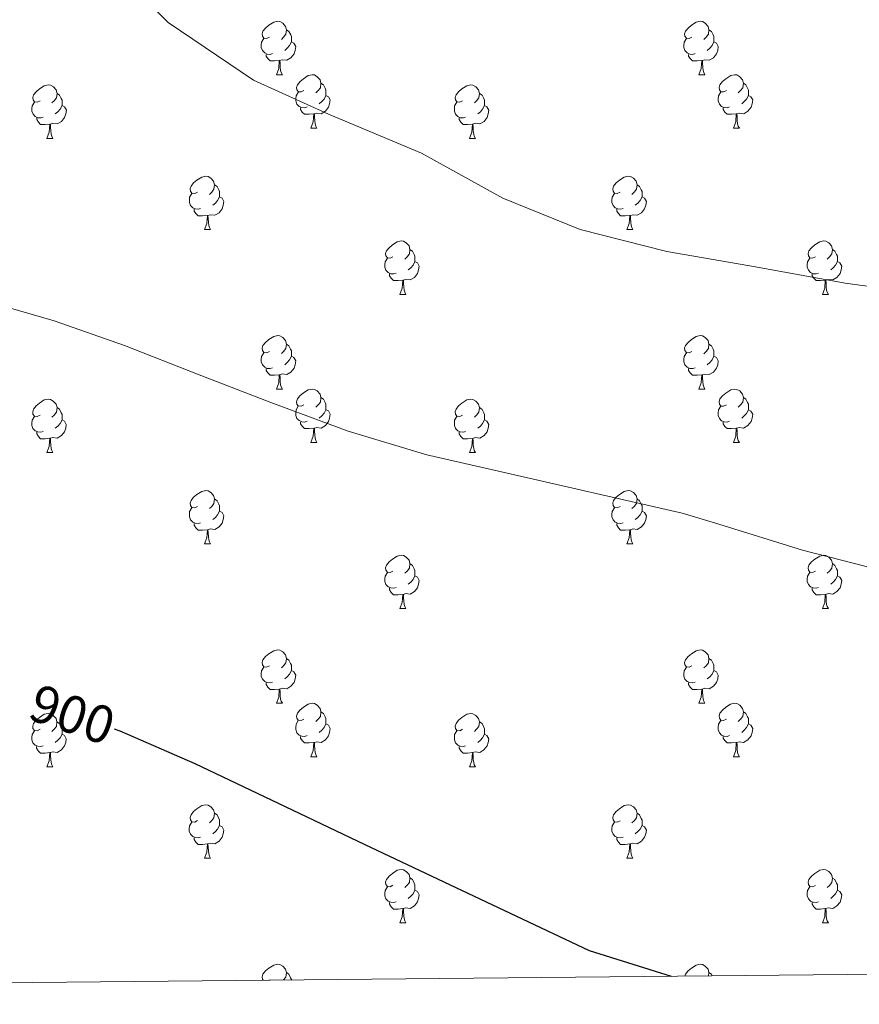
# Model space of a CAD drawing. Units: metres. Extents: x 565475 to 569959, y 4744545 to 4747559.
# Drawn here: x 569292 to 569449, y 4744970 to 4745155 of the extents above; entities that cross this region are included whole.
import ezdxf
from ezdxf.enums import TextEntityAlignment as Align

# ---------------------------------------------------------------- set-up
doc = ezdxf.new("R2010")
doc.units = ezdxf.units.M
doc.header["$MEASUREMENT"] = 0
for name, color, linetype, lineweight in [('Level 36', 19, 'Continuous', 40), ('Level 4', 36, 'Continuous', 30), ('Level 41', 19, 'Continuous', 0), ('Level 5', 36, 'Continuous', 0), ('Level 61', 19, 'Continuous', 0)]:
    doc.layers.add(name, color=color, linetype=linetype, lineweight=lineweight)
doc.styles.add('Arial', font='ARIAL.TTF', dxfattribs={"height": 0.2})

msp = doc.modelspace()

# ---------------------------------------------------------------- linework, layer by layer
at = {"layer": 'Level 36', "color": 92, "linetype": 'Continuous', "lineweight": 0}
for points in [[(569338.41, 4745151.92), (569337.88, 4745151.66), (569337.35, 4745151.71), (569337.09, 4745152.08), (569337.03, 4745152.51), (569337.19, 4745153.03), (569337.67, 4745153.62), (569338.31, 4745154.15), (569339.21, 4745154.74), (569339.95, 4745154.9), (569340.38, 4745154.84), (569340.91, 4745154.53), (569341.44, 4745153.94), (569341.6, 4745153.3), (569341.49, 4745152.45), (569341.06, 4745151.92), (569340.64, 4745151.5)], [(569417.74, 4745151.92), (569417.21, 4745151.66), (569416.68, 4745151.71), (569416.41, 4745152.08), (569416.36, 4745152.51), (569416.52, 4745153.03), (569417, 4745153.62), (569417.63, 4745154.15), (569418.53, 4745154.74), (569419.28, 4745154.9), (569419.7, 4745154.84), (569420.23, 4745154.53), (569420.76, 4745153.94), (569420.92, 4745153.3), (569420.81, 4745152.45), (569420.39, 4745151.92), (569419.97, 4745151.5)], [(569341.6, 4745153.3), (569342.07, 4745152.99), (569342.39, 4745152.35), (569342.55, 4745152.03), (569342.55, 4745151.45), (569342.55, 4745151.02), (569342.18, 4745150.33), (569341.76, 4745149.85), (569341.28, 4745149.43)], [(569420.92, 4745153.3), (569421.4, 4745152.99), (569421.71, 4745152.35), (569421.87, 4745152.03), (569421.87, 4745151.45), (569421.87, 4745151.02), (569421.5, 4745150.33), (569421.08, 4745149.85), (569420.6, 4745149.43)], [(569339, 4745148.84), (569338.57, 4745148.68), (569337.99, 4745148.74), (569337.51, 4745148.95), (569337.09, 4745149.38), (569336.87, 4745149.96), (569336.87, 4745150.38), (569336.93, 4745150.97), (569337.35, 4745151.66)], [(569342.55, 4745151.02), (569343, 4745150.77), (569343.35, 4745150.16), (569343.24, 4745149.43), (569343.03, 4745148.79), (569342.44, 4745148.05), (569341.65, 4745147.57), (569340.8, 4745147.68), (569340.37, 4745147.55)], [(569418.32, 4745148.84), (569417.9, 4745148.68), (569417.31, 4745148.74), (569416.84, 4745148.95), (569416.41, 4745149.38), (569416.2, 4745149.96), (569416.2, 4745150.38), (569416.25, 4745150.97), (569416.68, 4745151.66)], [(569421.87, 4745151.02), (569422.33, 4745150.77), (569422.67, 4745150.16), (569422.56, 4745149.43), (569422.35, 4745148.79), (569421.77, 4745148.05), (569420.97, 4745147.57), (569420.12, 4745147.68), (569419.69, 4745147.55)], [(569340.26, 4745147.55), (569339.37, 4745147.46), (569338.52, 4745147.46), (569338.1, 4745147.89), (569337.78, 4745148.37), (569337.78, 4745148.68)], [(569339.71, 4745144.86), (569340.15, 4745146.02), (569340.26, 4745147.55), (569340.37, 4745147.55), (569340.4, 4745146.96), (569340.44, 4745146.28), (569340.51, 4745145.66), (569340.62, 4745145.26), (569340.84, 4745144.86)], [(569419.58, 4745147.55), (569418.69, 4745147.46), (569417.85, 4745147.46), (569417.42, 4745147.89), (569417.1, 4745148.37), (569417.1, 4745148.68)], [(569419.04, 4745144.86), (569419.47, 4745146.02), (569419.58, 4745147.55), (569419.69, 4745147.55), (569419.73, 4745146.96), (569419.76, 4745146.28), (569419.83, 4745145.66), (569419.95, 4745145.26), (569420.16, 4745144.86)], [(569339.71, 4745144.86), (569340.84, 4745144.86)], [(569344.89, 4745141.89), (569344.36, 4745141.62), (569343.83, 4745141.68), (569343.56, 4745142.05), (569343.51, 4745142.47), (569343.67, 4745142.99), (569344.15, 4745143.59), (569344.78, 4745144.12), (569345.68, 4745144.7), (569346.43, 4745144.86), (569346.85, 4745144.81), (569347.38, 4745144.49), (569347.91, 4745143.91), (569348.07, 4745143.27), (569347.96, 4745142.42), (569347.54, 4745141.89), (569347.12, 4745141.46)], [(569419.04, 4745144.86), (569420.16, 4745144.86)], [(569424.21, 4745141.89), (569423.68, 4745141.62), (569423.15, 4745141.68), (569422.89, 4745142.05), (569422.83, 4745142.47), (569422.99, 4745142.99), (569423.47, 4745143.59), (569424.11, 4745144.12), (569425.01, 4745144.7), (569425.75, 4745144.86), (569426.18, 4745144.81), (569426.71, 4745144.49), (569427.24, 4745143.91), (569427.4, 4745143.27), (569427.29, 4745142.42), (569426.86, 4745141.89), (569426.44, 4745141.46)], [(569295.33, 4745139.98), (569294.8, 4745139.72), (569294.27, 4745139.77), (569294.01, 4745140.14), (569293.95, 4745140.57), (569294.11, 4745141.09), (569294.59, 4745141.68), (569295.23, 4745142.21), (569296.13, 4745142.8), (569296.87, 4745142.96), (569297.3, 4745142.9), (569297.83, 4745142.59), (569298.36, 4745142), (569298.52, 4745141.36), (569298.41, 4745140.51), (569297.98, 4745139.98), (569297.56, 4745139.56)], [(569345.47, 4745138.81), (569345.04, 4745138.65), (569344.46, 4745138.71), (569343.99, 4745138.92), (569343.56, 4745139.34), (569343.35, 4745139.93), (569343.35, 4745140.35), (569343.4, 4745140.93), (569343.83, 4745141.62)], [(569348.07, 4745143.27), (569348.55, 4745142.95), (569348.86, 4745142.31), (569349.02, 4745141.99), (569349.02, 4745141.41), (569349.02, 4745140.99), (569348.65, 4745140.3), (569348.23, 4745139.82), (569347.75, 4745139.4)], [(569374.66, 4745139.98), (569374.13, 4745139.72), (569373.6, 4745139.77), (569373.33, 4745140.14), (569373.28, 4745140.57), (569373.44, 4745141.09), (569373.92, 4745141.68), (569374.55, 4745142.21), (569375.45, 4745142.8), (569376.2, 4745142.96), (569376.62, 4745142.9), (569377.15, 4745142.59), (569377.68, 4745142), (569377.84, 4745141.36), (569377.73, 4745140.51), (569377.31, 4745139.98), (569376.89, 4745139.56)], [(569424.8, 4745138.81), (569424.37, 4745138.65), (569423.79, 4745138.71), (569423.31, 4745138.92), (569422.89, 4745139.34), (569422.67, 4745139.93), (569422.67, 4745140.35), (569422.73, 4745140.93), (569423.15, 4745141.62)], [(569427.4, 4745143.27), (569427.87, 4745142.95), (569428.19, 4745142.31), (569428.35, 4745141.99), (569428.35, 4745141.41), (569428.35, 4745140.99), (569427.98, 4745140.3), (569427.56, 4745139.82), (569427.08, 4745139.4)], [(569295.92, 4745136.9), (569295.49, 4745136.74), (569294.91, 4745136.8), (569294.43, 4745137.01), (569294.01, 4745137.44), (569293.79, 4745138.02), (569293.79, 4745138.44), (569293.85, 4745139.03), (569294.27, 4745139.72)], [(569298.52, 4745141.36), (569298.99, 4745141.05), (569299.31, 4745140.41), (569299.47, 4745140.09), (569299.47, 4745139.51), (569299.47, 4745139.08), (569299.1, 4745138.39), (569298.68, 4745137.91), (569298.2, 4745137.49)], [(569349.02, 4745140.99), (569349.48, 4745140.74), (569349.82, 4745140.12), (569349.71, 4745139.4), (569349.5, 4745138.76), (569348.92, 4745138.02), (569348.12, 4745137.54), (569347.27, 4745137.64), (569346.84, 4745137.51)], [(569375.24, 4745136.9), (569374.82, 4745136.74), (569374.23, 4745136.8), (569373.76, 4745137.01), (569373.33, 4745137.44), (569373.12, 4745138.02), (569373.12, 4745138.44), (569373.17, 4745139.03), (569373.6, 4745139.72)], [(569377.84, 4745141.36), (569378.32, 4745141.05), (569378.63, 4745140.41), (569378.79, 4745140.09), (569378.79, 4745139.51), (569378.79, 4745139.08), (569378.42, 4745138.39), (569378, 4745137.91), (569377.52, 4745137.49)], [(569428.35, 4745140.99), (569428.8, 4745140.74), (569429.15, 4745140.12), (569429.04, 4745139.4), (569428.83, 4745138.76), (569428.24, 4745138.02), (569427.45, 4745137.54), (569426.6, 4745137.64), (569426.17, 4745137.51)], [(569299.47, 4745139.08), (569299.92, 4745138.83), (569300.27, 4745138.22), (569300.16, 4745137.49), (569299.95, 4745136.85), (569299.36, 4745136.11), (569298.57, 4745135.63), (569297.72, 4745135.74), (569297.29, 4745135.61)], [(569346.73, 4745137.51), (569345.84, 4745137.43), (569345, 4745137.43), (569344.57, 4745137.86), (569344.25, 4745138.33), (569344.25, 4745138.65)], [(569378.79, 4745139.08), (569379.25, 4745138.83), (569379.59, 4745138.22), (569379.48, 4745137.49), (569379.27, 4745136.85), (569378.69, 4745136.11), (569377.89, 4745135.63), (569377.04, 4745135.74), (569376.61, 4745135.61)], [(569426.06, 4745137.51), (569425.17, 4745137.43), (569424.32, 4745137.43), (569423.9, 4745137.86), (569423.58, 4745138.33), (569423.58, 4745138.65)], [(569297.18, 4745135.61), (569296.29, 4745135.52), (569295.44, 4745135.52), (569295.02, 4745135.95), (569294.7, 4745136.43), (569294.7, 4745136.74)], [(569346.18, 4745134.83), (569346.62, 4745135.99), (569346.73, 4745137.51), (569346.84, 4745137.51), (569346.88, 4745136.93), (569346.91, 4745136.24), (569346.98, 4745135.63), (569347.1, 4745135.23), (569347.31, 4745134.83)], [(569376.5, 4745135.61), (569375.61, 4745135.52), (569374.77, 4745135.52), (569374.34, 4745135.95), (569374.02, 4745136.43), (569374.02, 4745136.74)], [(569425.51, 4745134.83), (569425.95, 4745135.99), (569426.06, 4745137.51), (569426.17, 4745137.51), (569426.2, 4745136.93), (569426.24, 4745136.24), (569426.31, 4745135.63), (569426.42, 4745135.23), (569426.64, 4745134.83)], [(569296.63, 4745132.92), (569297.07, 4745134.08), (569297.18, 4745135.61), (569297.29, 4745135.61), (569297.32, 4745135.02), (569297.36, 4745134.34), (569297.43, 4745133.72), (569297.54, 4745133.32), (569297.76, 4745132.92)], [(569346.18, 4745134.83), (569347.31, 4745134.83)], [(569375.96, 4745132.92), (569376.39, 4745134.08), (569376.5, 4745135.61), (569376.61, 4745135.61), (569376.65, 4745135.02), (569376.68, 4745134.34), (569376.75, 4745133.72), (569376.87, 4745133.32), (569377.08, 4745132.92)], [(569425.51, 4745134.83), (569426.64, 4745134.83)], [(569296.63, 4745132.92), (569297.76, 4745132.92)], [(569375.96, 4745132.92), (569377.08, 4745132.92)], [(569324.91, 4745122.84), (569324.38, 4745122.57), (569323.85, 4745122.63), (569323.58, 4745123), (569323.53, 4745123.42), (569323.69, 4745123.94), (569324.17, 4745124.54), (569324.8, 4745125.07), (569325.7, 4745125.65), (569326.45, 4745125.81), (569326.87, 4745125.76), (569327.4, 4745125.44), (569327.93, 4745124.86), (569328.09, 4745124.22), (569327.98, 4745123.37), (569327.56, 4745122.84), (569327.14, 4745122.41)], [(569404.23, 4745122.84), (569403.7, 4745122.57), (569403.17, 4745122.63), (569402.91, 4745123), (569402.85, 4745123.42), (569403.01, 4745123.94), (569403.49, 4745124.54), (569404.13, 4745125.07), (569405.03, 4745125.65), (569405.77, 4745125.81), (569406.2, 4745125.76), (569406.73, 4745125.44), (569407.26, 4745124.86), (569407.42, 4745124.22), (569407.31, 4745123.37), (569406.88, 4745122.84), (569406.46, 4745122.41)], [(569328.09, 4745124.22), (569328.57, 4745123.9), (569328.88, 4745123.26), (569329.04, 4745122.94), (569329.04, 4745122.36), (569329.04, 4745121.94), (569328.67, 4745121.25), (569328.25, 4745120.77), (569327.77, 4745120.35)], [(569407.42, 4745124.22), (569407.89, 4745123.9), (569408.21, 4745123.26), (569408.37, 4745122.94), (569408.37, 4745122.36), (569408.37, 4745121.94), (569408, 4745121.25), (569407.58, 4745120.77), (569407.1, 4745120.35)], [(569325.49, 4745119.76), (569325.07, 4745119.6), (569324.48, 4745119.66), (569324.01, 4745119.87), (569323.58, 4745120.29), (569323.37, 4745120.88), (569323.37, 4745121.3), (569323.42, 4745121.88), (569323.85, 4745122.57)], [(569329.04, 4745121.94), (569329.5, 4745121.69), (569329.84, 4745121.07), (569329.73, 4745120.35), (569329.52, 4745119.71), (569328.94, 4745118.97), (569328.14, 4745118.49), (569327.29, 4745118.59), (569326.86, 4745118.46)], [(569404.82, 4745119.76), (569404.39, 4745119.6), (569403.81, 4745119.66), (569403.33, 4745119.87), (569402.91, 4745120.29), (569402.69, 4745120.88), (569402.69, 4745121.3), (569402.75, 4745121.88), (569403.17, 4745122.57)], [(569408.37, 4745121.94), (569408.82, 4745121.69), (569409.17, 4745121.07), (569409.06, 4745120.35), (569408.85, 4745119.71), (569408.26, 4745118.97), (569407.47, 4745118.49), (569406.62, 4745118.59), (569406.19, 4745118.46)], [(569326.75, 4745118.46), (569325.86, 4745118.38), (569325.02, 4745118.38), (569324.59, 4745118.81), (569324.27, 4745119.28), (569324.27, 4745119.6)], [(569406.08, 4745118.46), (569405.19, 4745118.38), (569404.34, 4745118.38), (569403.92, 4745118.81), (569403.6, 4745119.28), (569403.6, 4745119.6)], [(569326.21, 4745115.78), (569326.64, 4745116.94), (569326.75, 4745118.46), (569326.86, 4745118.46), (569326.9, 4745117.88), (569326.93, 4745117.19), (569327, 4745116.58), (569327.12, 4745116.18), (569327.33, 4745115.78)], [(569405.53, 4745115.78), (569405.97, 4745116.94), (569406.08, 4745118.46), (569406.19, 4745118.46), (569406.22, 4745117.88), (569406.26, 4745117.19), (569406.33, 4745116.58), (569406.44, 4745116.18), (569406.66, 4745115.78)], [(569326.21, 4745115.78), (569327.33, 4745115.78)], [(569405.53, 4745115.78), (569406.66, 4745115.78)], [(569361.6, 4745110.7), (569361.07, 4745110.43), (569360.54, 4745110.49), (569360.27, 4745110.86), (569360.22, 4745111.28), (569360.38, 4745111.8), (569360.86, 4745112.4), (569361.49, 4745112.93), (569362.39, 4745113.51), (569363.14, 4745113.67), (569363.56, 4745113.62), (569364.09, 4745113.3), (569364.62, 4745112.72), (569364.78, 4745112.08), (569364.67, 4745111.23), (569364.25, 4745110.7), (569363.83, 4745110.27)], [(569364.78, 4745112.08), (569365.26, 4745111.76), (569365.57, 4745111.12), (569365.73, 4745110.8), (569365.73, 4745110.22), (569365.73, 4745109.8), (569365.36, 4745109.11), (569364.94, 4745108.63), (569364.46, 4745108.21)], [(569440.92, 4745110.7), (569440.39, 4745110.43), (569439.86, 4745110.49), (569439.6, 4745110.86), (569439.54, 4745111.28), (569439.7, 4745111.8), (569440.18, 4745112.4), (569440.82, 4745112.93), (569441.72, 4745113.51), (569442.46, 4745113.67), (569442.89, 4745113.62), (569443.42, 4745113.3), (569443.95, 4745112.72), (569444.11, 4745112.08), (569444, 4745111.23), (569443.57, 4745110.7), (569443.15, 4745110.27)], [(569444.11, 4745112.08), (569444.58, 4745111.76), (569444.9, 4745111.12), (569445.06, 4745110.8), (569445.06, 4745110.22), (569445.06, 4745109.8), (569444.69, 4745109.11), (569444.27, 4745108.63), (569443.79, 4745108.21)], [(569362.18, 4745107.62), (569361.76, 4745107.46), (569361.17, 4745107.52), (569360.7, 4745107.73), (569360.27, 4745108.15), (569360.06, 4745108.74), (569360.06, 4745109.16), (569360.11, 4745109.74), (569360.54, 4745110.43)], [(569441.51, 4745107.62), (569441.08, 4745107.46), (569440.5, 4745107.52), (569440.02, 4745107.73), (569439.6, 4745108.15), (569439.38, 4745108.74), (569439.38, 4745109.16), (569439.44, 4745109.74), (569439.86, 4745110.43)], [(569365.73, 4745109.8), (569366.19, 4745109.55), (569366.53, 4745108.93), (569366.42, 4745108.21), (569366.21, 4745107.57), (569365.63, 4745106.83), (569364.83, 4745106.35), (569363.98, 4745106.45), (569363.55, 4745106.32)], [(569445.06, 4745109.8), (569445.51, 4745109.55), (569445.86, 4745108.93), (569445.75, 4745108.21), (569445.54, 4745107.57), (569444.95, 4745106.83), (569444.16, 4745106.35), (569443.31, 4745106.45), (569442.88, 4745106.32)], [(569363.44, 4745106.32), (569362.55, 4745106.24), (569361.71, 4745106.24), (569361.28, 4745106.67), (569360.96, 4745107.14), (569360.96, 4745107.46)], [(569442.77, 4745106.32), (569441.88, 4745106.24), (569441.03, 4745106.24), (569440.61, 4745106.67), (569440.29, 4745107.14), (569440.29, 4745107.46)], [(569362.9, 4745103.64), (569363.33, 4745104.8), (569363.44, 4745106.32), (569363.55, 4745106.32), (569363.59, 4745105.74), (569363.62, 4745105.05), (569363.69, 4745104.44), (569363.81, 4745104.04), (569364.02, 4745103.64)], [(569442.22, 4745103.64), (569442.66, 4745104.8), (569442.77, 4745106.32), (569442.88, 4745106.32), (569442.91, 4745105.74), (569442.95, 4745105.05), (569443.02, 4745104.44), (569443.13, 4745104.04), (569443.35, 4745103.64)], [(569362.9, 4745103.64), (569364.02, 4745103.64)], [(569442.22, 4745103.64), (569443.35, 4745103.64)], [(569338.41, 4745092.93), (569337.88, 4745092.67), (569337.35, 4745092.72), (569337.08, 4745093.09), (569337.03, 4745093.51), (569337.19, 4745094.03), (569337.67, 4745094.63), (569338.3, 4745095.16), (569339.2, 4745095.75), (569339.95, 4745095.91), (569340.38, 4745095.85), (569340.9, 4745095.53), (569341.44, 4745094.95), (569341.6, 4745094.31), (569341.48, 4745093.46), (569341.06, 4745092.93), (569340.64, 4745092.51)], [(569417.74, 4745092.93), (569417.21, 4745092.66), (569416.68, 4745092.72), (569416.41, 4745093.09), (569416.36, 4745093.51), (569416.52, 4745094.03), (569417, 4745094.63), (569417.63, 4745095.16), (569418.53, 4745095.74), (569419.28, 4745095.9), (569419.7, 4745095.85), (569420.23, 4745095.53), (569420.76, 4745094.95), (569420.92, 4745094.31), (569420.81, 4745093.46), (569420.39, 4745092.93), (569419.97, 4745092.5)], [(569341.6, 4745094.31), (569342.07, 4745093.99), (569342.38, 4745093.35), (569342.54, 4745093.03), (569342.54, 4745092.45), (569342.54, 4745092.03), (569342.17, 4745091.34), (569341.75, 4745090.86), (569341.27, 4745090.44)], [(569420.92, 4745094.31), (569421.4, 4745093.99), (569421.71, 4745093.35), (569421.87, 4745093.03), (569421.87, 4745092.45), (569421.87, 4745092.03), (569421.5, 4745091.34), (569421.08, 4745090.86), (569420.6, 4745090.44)], [(569338.99, 4745089.85), (569338.57, 4745089.69), (569337.98, 4745089.75), (569337.51, 4745089.96), (569337.08, 4745090.39), (569336.87, 4745090.97), (569336.87, 4745091.39), (569336.92, 4745091.97), (569337.35, 4745092.67)], [(569342.54, 4745092.03), (569343, 4745091.78), (569343.34, 4745091.17), (569343.23, 4745090.44), (569343.02, 4745089.8), (569342.44, 4745089.06), (569341.64, 4745088.58), (569340.79, 4745088.69), (569340.36, 4745088.55)], [(569418.32, 4745089.85), (569417.9, 4745089.69), (569417.31, 4745089.75), (569416.84, 4745089.96), (569416.41, 4745090.38), (569416.2, 4745090.97), (569416.2, 4745091.39), (569416.25, 4745091.97), (569416.68, 4745092.66)], [(569421.87, 4745092.03), (569422.33, 4745091.78), (569422.67, 4745091.16), (569422.56, 4745090.44), (569422.35, 4745089.8), (569421.77, 4745089.06), (569420.97, 4745088.58), (569420.12, 4745088.68), (569419.69, 4745088.55)], [(569340.25, 4745088.55), (569339.36, 4745088.47), (569338.52, 4745088.47), (569338.09, 4745088.9), (569337.77, 4745089.37), (569337.77, 4745089.69)], [(569339.71, 4745085.87), (569340.14, 4745087.03), (569340.25, 4745088.55), (569340.36, 4745088.55), (569340.4, 4745087.97), (569340.43, 4745087.29), (569340.5, 4745086.67), (569340.62, 4745086.27), (569340.83, 4745085.87)], [(569419.58, 4745088.55), (569418.69, 4745088.47), (569417.85, 4745088.47), (569417.42, 4745088.9), (569417.1, 4745089.37), (569417.1, 4745089.69)], [(569419.04, 4745085.87), (569419.47, 4745087.03), (569419.58, 4745088.55), (569419.69, 4745088.55), (569419.73, 4745087.97), (569419.76, 4745087.28), (569419.83, 4745086.67), (569419.95, 4745086.27), (569420.16, 4745085.87)], [(569339.71, 4745085.87), (569340.83, 4745085.87)], [(569344.88, 4745082.89), (569344.35, 4745082.63), (569343.82, 4745082.69), (569343.56, 4745083.05), (569343.5, 4745083.48), (569343.66, 4745084), (569344.14, 4745084.59), (569344.78, 4745085.13), (569345.68, 4745085.71), (569346.42, 4745085.87), (569346.85, 4745085.81), (569347.38, 4745085.5), (569347.91, 4745084.91), (569348.07, 4745084.27), (569347.96, 4745083.43), (569347.53, 4745082.89), (569347.11, 4745082.47)], [(569348.07, 4745084.27), (569348.54, 4745083.96), (569348.86, 4745083.32), (569349.02, 4745083), (569349.02, 4745082.42), (569349.02, 4745081.99), (569348.65, 4745081.31), (569348.23, 4745080.83), (569347.75, 4745080.41)], [(569419.04, 4745085.87), (569420.16, 4745085.87)], [(569424.21, 4745082.89), (569423.68, 4745082.63), (569423.15, 4745082.68), (569422.89, 4745083.05), (569422.83, 4745083.48), (569422.99, 4745084), (569423.47, 4745084.59), (569424.11, 4745085.12), (569425.01, 4745085.71), (569425.75, 4745085.87), (569426.18, 4745085.81), (569426.71, 4745085.5), (569427.24, 4745084.91), (569427.4, 4745084.27), (569427.29, 4745083.42), (569426.86, 4745082.89), (569426.44, 4745082.47)], [(569427.4, 4745084.27), (569427.87, 4745083.96), (569428.19, 4745083.32), (569428.35, 4745083), (569428.35, 4745082.42), (569428.35, 4745081.99), (569427.98, 4745081.3), (569427.56, 4745080.82), (569427.08, 4745080.4)], [(569295.33, 4745080.99), (569294.8, 4745080.73), (569294.27, 4745080.78), (569294, 4745081.15), (569293.95, 4745081.58), (569294.11, 4745082.1), (569294.59, 4745082.69), (569295.22, 4745083.22), (569296.12, 4745083.81), (569296.87, 4745083.97), (569297.3, 4745083.91), (569297.82, 4745083.6), (569298.36, 4745083.01), (569298.52, 4745082.37), (569298.4, 4745081.52), (569297.98, 4745080.99), (569297.56, 4745080.57)], [(569298.52, 4745082.37), (569298.99, 4745082.06), (569299.3, 4745081.42), (569299.46, 4745081.1), (569299.46, 4745080.52), (569299.46, 4745080.09), (569299.1, 4745079.4), (569298.68, 4745078.92), (569298.2, 4745078.5)], [(569345.47, 4745079.81), (569345.04, 4745079.65), (569344.46, 4745079.71), (569343.98, 4745079.93), (569343.56, 4745080.35), (569343.34, 4745080.93), (569343.34, 4745081.35), (569343.4, 4745081.94), (569343.82, 4745082.63)], [(569374.66, 4745080.99), (569374.13, 4745080.73), (569373.6, 4745080.78), (569373.33, 4745081.15), (569373.28, 4745081.57), (569373.44, 4745082.09), (569373.92, 4745082.69), (569374.55, 4745083.22), (569375.45, 4745083.81), (569376.2, 4745083.97), (569376.62, 4745083.91), (569377.15, 4745083.59), (569377.68, 4745083.01), (569377.84, 4745082.37), (569377.73, 4745081.52), (569377.31, 4745080.99), (569376.89, 4745080.57)], [(569377.84, 4745082.37), (569378.32, 4745082.05), (569378.63, 4745081.41), (569378.79, 4745081.09), (569378.79, 4745080.51), (569378.79, 4745080.09), (569378.42, 4745079.4), (569378, 4745078.92), (569377.52, 4745078.5)], [(569424.8, 4745079.81), (569424.37, 4745079.65), (569423.79, 4745079.71), (569423.31, 4745079.92), (569422.89, 4745080.35), (569422.67, 4745080.93), (569422.67, 4745081.35), (569422.73, 4745081.94), (569423.15, 4745082.63)], [(569295.92, 4745077.91), (569295.49, 4745077.75), (569294.9, 4745077.81), (569294.43, 4745078.02), (569294, 4745078.45), (569293.79, 4745079.03), (569293.79, 4745079.45), (569293.84, 4745080.04), (569294.27, 4745080.73)], [(569349.02, 4745081.99), (569349.47, 4745081.75), (569349.82, 4745081.13), (569349.71, 4745080.41), (569349.5, 4745079.77), (569348.91, 4745079.03), (569348.12, 4745078.55), (569347.27, 4745078.65), (569346.84, 4745078.52)], [(569375.24, 4745077.91), (569374.82, 4745077.75), (569374.23, 4745077.81), (569373.76, 4745078.02), (569373.33, 4745078.45), (569373.12, 4745079.03), (569373.12, 4745079.45), (569373.17, 4745080.03), (569373.6, 4745080.73)], [(569428.35, 4745081.99), (569428.8, 4745081.74), (569429.15, 4745081.13), (569429.04, 4745080.4), (569428.82, 4745079.76), (569428.24, 4745079.02), (569427.44, 4745078.54), (569426.6, 4745078.65), (569426.16, 4745078.52)], [(569299.46, 4745080.09), (569299.92, 4745079.84), (569300.26, 4745079.23), (569300.16, 4745078.5), (569299.94, 4745077.86), (569299.36, 4745077.12), (569298.56, 4745076.64), (569297.72, 4745076.75), (569297.28, 4745076.62)], [(569346.73, 4745078.52), (569345.84, 4745078.43), (569344.99, 4745078.43), (569344.57, 4745078.87), (569344.25, 4745079.34), (569344.25, 4745079.65)], [(569378.79, 4745080.09), (569379.25, 4745079.84), (569379.59, 4745079.23), (569379.48, 4745078.5), (569379.27, 4745077.86), (569378.69, 4745077.12), (569377.89, 4745076.64), (569377.04, 4745076.75), (569376.61, 4745076.61)], [(569426.06, 4745078.52), (569425.16, 4745078.43), (569424.32, 4745078.43), (569423.9, 4745078.86), (569423.58, 4745079.34), (569423.58, 4745079.65)], [(569297.18, 4745076.62), (569296.28, 4745076.53), (569295.44, 4745076.53), (569295.02, 4745076.96), (569294.7, 4745077.44), (569294.7, 4745077.75)], [(569346.18, 4745075.83), (569346.62, 4745076.99), (569346.73, 4745078.52), (569346.84, 4745078.52), (569346.87, 4745077.93), (569346.91, 4745077.25), (569346.98, 4745076.63), (569347.09, 4745076.23), (569347.31, 4745075.83)], [(569376.5, 4745076.61), (569375.61, 4745076.53), (569374.77, 4745076.53), (569374.34, 4745076.96), (569374.02, 4745077.43), (569374.02, 4745077.75)], [(569425.51, 4745075.83), (569425.94, 4745076.99), (569426.06, 4745078.52), (569426.16, 4745078.52), (569426.2, 4745077.93), (569426.24, 4745077.25), (569426.3, 4745076.63), (569426.42, 4745076.23), (569426.64, 4745075.83)], [(569296.63, 4745073.93), (569297.06, 4745075.09), (569297.18, 4745076.62), (569297.28, 4745076.62), (569297.32, 4745076.03), (569297.35, 4745075.35), (569297.42, 4745074.73), (569297.54, 4745074.33), (569297.75, 4745073.93)], [(569346.18, 4745075.83), (569347.31, 4745075.83)], [(569375.96, 4745073.93), (569376.39, 4745075.09), (569376.5, 4745076.61), (569376.61, 4745076.61), (569376.65, 4745076.03), (569376.68, 4745075.35), (569376.75, 4745074.73), (569376.87, 4745074.33), (569377.08, 4745073.93)], [(569425.51, 4745075.83), (569426.64, 4745075.83)], [(569296.63, 4745073.93), (569297.75, 4745073.93)], [(569375.96, 4745073.93), (569377.08, 4745073.93)], [(569324.91, 4745063.85), (569324.38, 4745063.58), (569323.85, 4745063.64), (569323.58, 4745064.01), (569323.53, 4745064.43), (569323.69, 4745064.95), (569324.17, 4745065.55), (569324.8, 4745066.08), (569325.7, 4745066.66), (569326.45, 4745066.82), (569326.87, 4745066.77), (569327.4, 4745066.45), (569327.93, 4745065.87), (569328.09, 4745065.23), (569327.98, 4745064.38), (569327.56, 4745063.85), (569327.14, 4745063.42)], [(569404.23, 4745063.85), (569403.7, 4745063.58), (569403.17, 4745063.64), (569402.91, 4745064.01), (569402.85, 4745064.43), (569403.01, 4745064.95), (569403.49, 4745065.55), (569404.13, 4745066.08), (569405.03, 4745066.66), (569405.77, 4745066.82), (569406.2, 4745066.77), (569406.73, 4745066.45), (569407.26, 4745065.87), (569407.42, 4745065.23), (569407.31, 4745064.38), (569406.88, 4745063.85), (569406.46, 4745063.42)], [(569328.09, 4745065.23), (569328.57, 4745064.91), (569328.88, 4745064.27), (569329.04, 4745063.95), (569329.04, 4745063.37), (569329.04, 4745062.95), (569328.67, 4745062.26), (569328.25, 4745061.78), (569327.77, 4745061.36)], [(569407.42, 4745065.23), (569407.89, 4745064.91), (569408.21, 4745064.27), (569408.37, 4745063.95), (569408.37, 4745063.37), (569408.37, 4745062.95), (569408, 4745062.26), (569407.58, 4745061.78), (569407.1, 4745061.36)], [(569325.49, 4745060.77), (569325.07, 4745060.61), (569324.48, 4745060.67), (569324.01, 4745060.88), (569323.58, 4745061.3), (569323.37, 4745061.89), (569323.37, 4745062.31), (569323.42, 4745062.89), (569323.85, 4745063.58)], [(569329.04, 4745062.95), (569329.5, 4745062.7), (569329.84, 4745062.08), (569329.73, 4745061.36), (569329.52, 4745060.72), (569328.94, 4745059.98), (569328.14, 4745059.5), (569327.29, 4745059.6), (569326.86, 4745059.47)], [(569404.82, 4745060.77), (569404.39, 4745060.61), (569403.81, 4745060.67), (569403.33, 4745060.88), (569402.91, 4745061.3), (569402.69, 4745061.89), (569402.69, 4745062.31), (569402.75, 4745062.89), (569403.17, 4745063.58)], [(569408.37, 4745062.95), (569408.82, 4745062.7), (569409.17, 4745062.08), (569409.06, 4745061.36), (569408.85, 4745060.72), (569408.26, 4745059.98), (569407.47, 4745059.5), (569406.62, 4745059.6), (569406.19, 4745059.47)], [(569326.75, 4745059.47), (569325.86, 4745059.39), (569325.02, 4745059.39), (569324.59, 4745059.82), (569324.27, 4745060.29), (569324.27, 4745060.61)], [(569406.08, 4745059.47), (569405.19, 4745059.39), (569404.34, 4745059.39), (569403.92, 4745059.82), (569403.6, 4745060.29), (569403.6, 4745060.61)], [(569326.21, 4745056.79), (569326.64, 4745057.95), (569326.75, 4745059.47), (569326.86, 4745059.47), (569326.9, 4745058.89), (569326.93, 4745058.2), (569327, 4745057.59), (569327.12, 4745057.19), (569327.33, 4745056.79)], [(569405.53, 4745056.79), (569405.97, 4745057.95), (569406.08, 4745059.47), (569406.19, 4745059.47), (569406.22, 4745058.89), (569406.26, 4745058.2), (569406.33, 4745057.59), (569406.44, 4745057.19), (569406.66, 4745056.79)], [(569326.21, 4745056.79), (569327.33, 4745056.79)], [(569405.53, 4745056.79), (569406.66, 4745056.79)], [(569361.6, 4745051.71), (569361.07, 4745051.44), (569360.54, 4745051.5), (569360.27, 4745051.87), (569360.22, 4745052.29), (569360.38, 4745052.81), (569360.86, 4745053.41), (569361.49, 4745053.94), (569362.39, 4745054.52), (569363.14, 4745054.68), (569363.56, 4745054.63), (569364.09, 4745054.31), (569364.62, 4745053.73), (569364.78, 4745053.09), (569364.67, 4745052.24), (569364.25, 4745051.71), (569363.83, 4745051.28)], [(569440.92, 4745051.71), (569440.39, 4745051.44), (569439.86, 4745051.5), (569439.6, 4745051.87), (569439.54, 4745052.29), (569439.7, 4745052.81), (569440.18, 4745053.41), (569440.82, 4745053.94), (569441.72, 4745054.52), (569442.46, 4745054.68), (569442.89, 4745054.63), (569443.42, 4745054.31), (569443.95, 4745053.73), (569444.11, 4745053.09), (569444, 4745052.24), (569443.57, 4745051.71), (569443.15, 4745051.28)], [(569364.78, 4745053.09), (569365.26, 4745052.77), (569365.57, 4745052.13), (569365.73, 4745051.81), (569365.73, 4745051.23), (569365.73, 4745050.81), (569365.36, 4745050.12), (569364.94, 4745049.64), (569364.46, 4745049.22)], [(569444.11, 4745053.09), (569444.58, 4745052.77), (569444.9, 4745052.13), (569445.06, 4745051.81), (569445.06, 4745051.23), (569445.06, 4745050.81), (569444.69, 4745050.12), (569444.27, 4745049.64), (569443.79, 4745049.22)], [(569362.18, 4745048.63), (569361.76, 4745048.47), (569361.17, 4745048.53), (569360.7, 4745048.74), (569360.27, 4745049.16), (569360.06, 4745049.75), (569360.06, 4745050.17), (569360.11, 4745050.75), (569360.54, 4745051.44)], [(569441.51, 4745048.63), (569441.08, 4745048.47), (569440.5, 4745048.53), (569440.02, 4745048.74), (569439.6, 4745049.16), (569439.38, 4745049.75), (569439.38, 4745050.17), (569439.44, 4745050.75), (569439.86, 4745051.44)], [(569365.73, 4745050.81), (569366.19, 4745050.56), (569366.53, 4745049.94), (569366.42, 4745049.22), (569366.21, 4745048.58), (569365.63, 4745047.84), (569364.83, 4745047.36), (569363.98, 4745047.46), (569363.55, 4745047.33)], [(569445.06, 4745050.81), (569445.51, 4745050.56), (569445.86, 4745049.94), (569445.75, 4745049.22), (569445.54, 4745048.58), (569444.95, 4745047.84), (569444.16, 4745047.36), (569443.31, 4745047.46), (569442.88, 4745047.33)], [(569363.44, 4745047.33), (569362.55, 4745047.25), (569361.71, 4745047.25), (569361.28, 4745047.68), (569360.96, 4745048.15), (569360.96, 4745048.47)], [(569362.9, 4745044.65), (569363.33, 4745045.81), (569363.44, 4745047.33), (569363.55, 4745047.33), (569363.59, 4745046.75), (569363.62, 4745046.06), (569363.69, 4745045.45), (569363.81, 4745045.05), (569364.02, 4745044.65)], [(569442.77, 4745047.33), (569441.88, 4745047.25), (569441.03, 4745047.25), (569440.61, 4745047.68), (569440.29, 4745048.15), (569440.29, 4745048.47)], [(569442.22, 4745044.65), (569442.66, 4745045.81), (569442.77, 4745047.33), (569442.88, 4745047.33), (569442.91, 4745046.75), (569442.95, 4745046.06), (569443.02, 4745045.45), (569443.13, 4745045.05), (569443.35, 4745044.65)], [(569362.9, 4745044.65), (569364.02, 4745044.65)], [(569442.22, 4745044.65), (569443.35, 4745044.65)], [(569338.41, 4745033.94), (569337.88, 4745033.67), (569337.35, 4745033.73), (569337.08, 4745034.1), (569337.03, 4745034.52), (569337.19, 4745035.04), (569337.67, 4745035.64), (569338.3, 4745036.17), (569339.2, 4745036.75), (569339.95, 4745036.91), (569340.37, 4745036.86), (569340.9, 4745036.54), (569341.43, 4745035.96), (569341.59, 4745035.32), (569341.48, 4745034.47), (569341.06, 4745033.94), (569340.64, 4745033.51)], [(569417.74, 4745033.94), (569417.2, 4745033.67), (569416.68, 4745033.73), (569416.41, 4745034.1), (569416.36, 4745034.52), (569416.52, 4745035.04), (569417, 4745035.64), (569417.63, 4745036.17), (569418.53, 4745036.75), (569419.28, 4745036.91), (569419.7, 4745036.86), (569420.23, 4745036.54), (569420.76, 4745035.96), (569420.92, 4745035.32), (569420.81, 4745034.47), (569420.38, 4745033.94), (569419.96, 4745033.51)], [(569341.59, 4745035.32), (569342.07, 4745035), (569342.38, 4745034.36), (569342.54, 4745034.04), (569342.54, 4745033.46), (569342.54, 4745033.04), (569342.17, 4745032.35), (569341.75, 4745031.87), (569341.27, 4745031.45)], [(569420.92, 4745035.32), (569421.4, 4745035), (569421.71, 4745034.36), (569421.87, 4745034.04), (569421.87, 4745033.46), (569421.87, 4745033.04), (569421.5, 4745032.35), (569421.08, 4745031.87), (569420.6, 4745031.45)], [(569338.99, 4745030.86), (569338.57, 4745030.7), (569337.98, 4745030.76), (569337.51, 4745030.97), (569337.08, 4745031.39), (569336.87, 4745031.98), (569336.87, 4745032.4), (569336.92, 4745032.98), (569337.35, 4745033.67)], [(569342.54, 4745033.04), (569343, 4745032.79), (569343.34, 4745032.17), (569343.23, 4745031.45), (569343.02, 4745030.81), (569342.44, 4745030.07), (569341.64, 4745029.59), (569340.79, 4745029.69), (569340.36, 4745029.56)], [(569418.32, 4745030.86), (569417.89, 4745030.7), (569417.31, 4745030.76), (569416.84, 4745030.97), (569416.41, 4745031.39), (569416.2, 4745031.98), (569416.2, 4745032.4), (569416.25, 4745032.98), (569416.68, 4745033.67)], [(569421.87, 4745033.04), (569422.32, 4745032.79), (569422.67, 4745032.17), (569422.56, 4745031.45), (569422.35, 4745030.81), (569421.76, 4745030.07), (569420.97, 4745029.59), (569420.12, 4745029.69), (569419.69, 4745029.56)], [(569340.25, 4745029.56), (569339.36, 4745029.48), (569338.52, 4745029.48), (569338.09, 4745029.91), (569337.77, 4745030.38), (569337.77, 4745030.7)], [(569419.58, 4745029.56), (569418.69, 4745029.48), (569417.84, 4745029.48), (569417.42, 4745029.91), (569417.1, 4745030.38), (569417.1, 4745030.7)], [(569339.71, 4745026.88), (569340.14, 4745028.04), (569340.25, 4745029.56), (569340.36, 4745029.56), (569340.4, 4745028.98), (569340.43, 4745028.29), (569340.5, 4745027.68), (569340.62, 4745027.28), (569340.83, 4745026.88)], [(569419.03, 4745026.88), (569419.47, 4745028.04), (569419.58, 4745029.56), (569419.69, 4745029.56), (569419.72, 4745028.98), (569419.76, 4745028.29), (569419.83, 4745027.68), (569419.94, 4745027.28), (569420.16, 4745026.88)], [(569339.71, 4745026.88), (569340.83, 4745026.88)], [(569344.88, 4745023.9), (569344.35, 4745023.64), (569343.82, 4745023.69), (569343.56, 4745024.06), (569343.5, 4745024.49), (569343.66, 4745025.01), (569344.14, 4745025.6), (569344.78, 4745026.13), (569345.68, 4745026.72), (569346.42, 4745026.88), (569346.85, 4745026.82), (569347.38, 4745026.51), (569347.91, 4745025.92), (569348.07, 4745025.28), (569347.96, 4745024.43), (569347.53, 4745023.9), (569347.11, 4745023.48)], [(569348.07, 4745025.28), (569348.54, 4745024.97), (569348.86, 4745024.33), (569349.02, 4745024.01), (569349.02, 4745023.43), (569349.02, 4745023), (569348.65, 4745022.31), (569348.23, 4745021.83), (569347.75, 4745021.41)], [(569419.03, 4745026.88), (569420.16, 4745026.88)], [(569424.21, 4745023.9), (569423.68, 4745023.64), (569423.15, 4745023.69), (569422.88, 4745024.06), (569422.83, 4745024.49), (569422.99, 4745025.01), (569423.47, 4745025.6), (569424.1, 4745026.13), (569425, 4745026.72), (569425.75, 4745026.88), (569426.17, 4745026.82), (569426.7, 4745026.51), (569427.23, 4745025.92), (569427.39, 4745025.28), (569427.28, 4745024.43), (569426.86, 4745023.9), (569426.44, 4745023.48)], [(569427.39, 4745025.28), (569427.87, 4745024.97), (569428.18, 4745024.33), (569428.34, 4745024.01), (569428.34, 4745023.43), (569428.34, 4745023), (569427.97, 4745022.31), (569427.55, 4745021.83), (569427.07, 4745021.41)], [(569295.33, 4745022), (569294.8, 4745021.73), (569294.27, 4745021.79), (569294, 4745022.16), (569293.95, 4745022.58), (569294.11, 4745023.1), (569294.59, 4745023.7), (569295.22, 4745024.23), (569296.12, 4745024.81), (569296.87, 4745024.97), (569297.29, 4745024.92), (569297.82, 4745024.6), (569298.35, 4745024.02), (569298.51, 4745023.38), (569298.4, 4745022.53), (569297.98, 4745022), (569297.56, 4745021.57)], [(569298.51, 4745023.38), (569298.99, 4745023.06), (569299.3, 4745022.42), (569299.46, 4745022.1), (569299.46, 4745021.52), (569299.46, 4745021.1), (569299.09, 4745020.41), (569298.67, 4745019.93), (569298.19, 4745019.51)], [(569345.47, 4745020.82), (569345.04, 4745020.66), (569344.46, 4745020.72), (569343.98, 4745020.93), (569343.56, 4745021.36), (569343.34, 4745021.94), (569343.34, 4745022.36), (569343.4, 4745022.95), (569343.82, 4745023.64)], [(569374.66, 4745022), (569374.12, 4745021.73), (569373.6, 4745021.79), (569373.33, 4745022.16), (569373.28, 4745022.58), (569373.44, 4745023.1), (569373.92, 4745023.7), (569374.55, 4745024.23), (569375.45, 4745024.81), (569376.2, 4745024.97), (569376.62, 4745024.92), (569377.15, 4745024.6), (569377.68, 4745024.02), (569377.84, 4745023.38), (569377.73, 4745022.53), (569377.3, 4745022), (569376.88, 4745021.57)], [(569377.84, 4745023.38), (569378.32, 4745023.06), (569378.63, 4745022.42), (569378.79, 4745022.1), (569378.79, 4745021.52), (569378.79, 4745021.1), (569378.42, 4745020.41), (569378, 4745019.93), (569377.52, 4745019.51)], [(569424.79, 4745020.82), (569424.37, 4745020.66), (569423.78, 4745020.72), (569423.31, 4745020.93), (569422.88, 4745021.36), (569422.67, 4745021.94), (569422.67, 4745022.36), (569422.72, 4745022.95), (569423.15, 4745023.64)], [(569295.91, 4745018.92), (569295.49, 4745018.76), (569294.9, 4745018.82), (569294.43, 4745019.03), (569294, 4745019.45), (569293.79, 4745020.04), (569293.79, 4745020.46), (569293.84, 4745021.05), (569294.27, 4745021.73)], [(569349.02, 4745023), (569349.47, 4745022.75), (569349.82, 4745022.14), (569349.71, 4745021.41), (569349.5, 4745020.77), (569348.91, 4745020.03), (569348.12, 4745019.55), (569347.27, 4745019.66), (569346.84, 4745019.53)], [(569375.24, 4745018.92), (569374.82, 4745018.76), (569374.23, 4745018.82), (569373.76, 4745019.03), (569373.33, 4745019.45), (569373.12, 4745020.04), (569373.12, 4745020.46), (569373.17, 4745021.04), (569373.6, 4745021.73)], [(569428.34, 4745023), (569428.8, 4745022.75), (569429.14, 4745022.14), (569429.03, 4745021.41), (569428.82, 4745020.77), (569428.24, 4745020.03), (569427.44, 4745019.55), (569426.59, 4745019.66), (569426.16, 4745019.53)], [(569299.46, 4745021.1), (569299.92, 4745020.85), (569300.26, 4745020.23), (569300.15, 4745019.51), (569299.94, 4745018.87), (569299.36, 4745018.13), (569298.56, 4745017.65), (569297.71, 4745017.75), (569297.28, 4745017.62)], [(569346.73, 4745019.53), (569345.84, 4745019.44), (569344.99, 4745019.44), (569344.57, 4745019.87), (569344.25, 4745020.35), (569344.25, 4745020.66)], [(569346.18, 4745016.84), (569346.62, 4745018), (569346.73, 4745019.53), (569346.84, 4745019.53), (569346.87, 4745018.94), (569346.91, 4745018.26), (569346.98, 4745017.64), (569347.09, 4745017.24), (569347.31, 4745016.84)], [(569378.79, 4745021.1), (569379.24, 4745020.85), (569379.59, 4745020.23), (569379.48, 4745019.51), (569379.27, 4745018.87), (569378.68, 4745018.13), (569377.89, 4745017.65), (569377.04, 4745017.75), (569376.61, 4745017.62)], [(569426.05, 4745019.53), (569425.16, 4745019.44), (569424.32, 4745019.44), (569423.89, 4745019.87), (569423.57, 4745020.35), (569423.57, 4745020.66)], [(569425.51, 4745016.84), (569425.94, 4745018), (569426.05, 4745019.53), (569426.16, 4745019.53), (569426.2, 4745018.94), (569426.23, 4745018.26), (569426.3, 4745017.64), (569426.42, 4745017.24), (569426.63, 4745016.84)], [(569297.17, 4745017.62), (569296.28, 4745017.54), (569295.44, 4745017.54), (569295.01, 4745017.97), (569294.69, 4745018.45), (569294.69, 4745018.76)], [(569376.5, 4745017.62), (569375.61, 4745017.54), (569374.76, 4745017.54), (569374.34, 4745017.97), (569374.02, 4745018.44), (569374.02, 4745018.76)], [(569296.63, 4745014.94), (569297.06, 4745016.1), (569297.17, 4745017.62), (569297.28, 4745017.62), (569297.32, 4745017.04), (569297.35, 4745016.35), (569297.42, 4745015.74), (569297.54, 4745015.34), (569297.75, 4745014.94)], [(569346.18, 4745016.84), (569347.31, 4745016.84)], [(569375.95, 4745014.94), (569376.39, 4745016.1), (569376.5, 4745017.62), (569376.61, 4745017.62), (569376.64, 4745017.04), (569376.68, 4745016.35), (569376.75, 4745015.74), (569376.86, 4745015.34), (569377.08, 4745014.94)], [(569425.51, 4745016.84), (569426.63, 4745016.84)], [(569296.63, 4745014.94), (569297.75, 4745014.94)], [(569375.95, 4745014.94), (569377.08, 4745014.94)], [(569324.9, 4745004.86), (569324.38, 4745004.59), (569323.84, 4745004.65), (569323.58, 4745005.02), (569323.52, 4745005.44), (569323.68, 4745005.96), (569324.16, 4745006.56), (569324.8, 4745007.09), (569325.7, 4745007.67), (569326.44, 4745007.83), (569326.87, 4745007.78), (569327.4, 4745007.46), (569327.93, 4745006.88), (569328.09, 4745006.24), (569327.98, 4745005.39), (569327.56, 4745004.86), (569327.14, 4745004.43)], [(569404.23, 4745004.85), (569403.7, 4745004.59), (569403.17, 4745004.65), (569402.91, 4745005.01), (569402.85, 4745005.44), (569403.01, 4745005.96), (569403.49, 4745006.55), (569404.13, 4745007.09), (569405.03, 4745007.67), (569405.77, 4745007.83), (569406.2, 4745007.77), (569406.73, 4745007.46), (569407.26, 4745006.87), (569407.42, 4745006.23), (569407.31, 4745005.39), (569406.88, 4745004.85), (569406.46, 4745004.43)], [(569328.09, 4745006.24), (569328.56, 4745005.92), (569328.88, 4745005.28), (569329.04, 4745004.96), (569329.04, 4745004.38), (569329.04, 4745003.96), (569328.67, 4745003.27), (569328.25, 4745002.79), (569327.77, 4745002.37)], [(569407.42, 4745006.23), (569407.89, 4745005.92), (569408.21, 4745005.28), (569408.37, 4745004.96), (569408.37, 4745004.38), (569408.37, 4745003.95), (569408, 4745003.27), (569407.58, 4745002.79), (569407.1, 4745002.37)], [(569325.49, 4745001.78), (569325.06, 4745001.62), (569324.48, 4745001.68), (569324, 4745001.89), (569323.58, 4745002.31), (569323.36, 4745002.9), (569323.36, 4745003.32), (569323.42, 4745003.9), (569323.84, 4745004.59)], [(569329.04, 4745003.96), (569329.5, 4745003.71), (569329.84, 4745003.09), (569329.73, 4745002.37), (569329.52, 4745001.73), (569328.94, 4745000.99), (569328.14, 4745000.51), (569327.29, 4745000.61), (569326.86, 4745000.48)], [(569404.82, 4745001.77), (569404.39, 4745001.61), (569403.81, 4745001.67), (569403.33, 4745001.89), (569402.91, 4745002.31), (569402.69, 4745002.89), (569402.69, 4745003.31), (569402.75, 4745003.9), (569403.17, 4745004.59)], [(569408.37, 4745003.95), (569408.82, 4745003.71), (569409.17, 4745003.09), (569409.06, 4745002.37), (569408.85, 4745001.73), (569408.26, 4745000.99), (569407.47, 4745000.51), (569406.62, 4745000.61), (569406.19, 4745000.48)], [(569326.75, 4745000.48), (569325.86, 4745000.4), (569325.02, 4745000.4), (569324.59, 4745000.83), (569324.27, 4745001.3), (569324.27, 4745001.62)], [(569406.08, 4745000.48), (569405.19, 4745000.39), (569404.34, 4745000.39), (569403.92, 4745000.83), (569403.6, 4745001.3), (569403.6, 4745001.61)], [(569326.2, 4744997.8), (569326.64, 4744998.96), (569326.75, 4745000.48), (569326.86, 4745000.48), (569326.9, 4744999.9), (569326.93, 4744999.21), (569327, 4744998.6), (569327.12, 4744998.2), (569327.33, 4744997.8)], [(569405.53, 4744997.79), (569405.97, 4744998.95), (569406.08, 4745000.48), (569406.19, 4745000.48), (569406.22, 4744999.89), (569406.26, 4744999.21), (569406.33, 4744998.59), (569406.44, 4744998.19), (569406.66, 4744997.79)], [(569326.2, 4744997.8), (569327.33, 4744997.8)], [(569405.53, 4744997.79), (569406.66, 4744997.79)], [(569361.6, 4744992.72), (569361.06, 4744992.45), (569360.54, 4744992.51), (569360.27, 4744992.88), (569360.22, 4744993.3), (569360.38, 4744993.82), (569360.86, 4744994.42), (569361.49, 4744994.95), (569362.39, 4744995.53), (569363.14, 4744995.69), (569363.56, 4744995.64), (569364.09, 4744995.32), (569364.62, 4744994.74), (569364.78, 4744994.1), (569364.67, 4744993.25), (569364.24, 4744992.72), (569363.82, 4744992.29)], [(569440.92, 4744992.71), (569440.39, 4744992.45), (569439.86, 4744992.51), (569439.6, 4744992.87), (569439.54, 4744993.3), (569439.7, 4744993.82), (569440.18, 4744994.41), (569440.82, 4744994.95), (569441.72, 4744995.53), (569442.46, 4744995.69), (569442.89, 4744995.63), (569443.42, 4744995.32), (569443.95, 4744994.73), (569444.11, 4744994.09), (569444, 4744993.24), (569443.57, 4744992.71), (569443.15, 4744992.29)], [(569364.78, 4744994.1), (569365.26, 4744993.78), (569365.57, 4744993.14), (569365.73, 4744992.82), (569365.73, 4744992.24), (569365.73, 4744991.82), (569365.36, 4744991.13), (569364.94, 4744990.65), (569364.46, 4744990.23)], [(569444.11, 4744994.09), (569444.58, 4744993.78), (569444.9, 4744993.14), (569445.06, 4744992.82), (569445.06, 4744992.24), (569445.06, 4744991.81), (569444.69, 4744991.12), (569444.27, 4744990.65), (569443.79, 4744990.23)], [(569362.18, 4744989.64), (569361.76, 4744989.48), (569361.17, 4744989.54), (569360.7, 4744989.75), (569360.27, 4744990.17), (569360.06, 4744990.76), (569360.06, 4744991.18), (569360.11, 4744991.76), (569360.54, 4744992.45)], [(569365.73, 4744991.82), (569366.18, 4744991.57), (569366.53, 4744990.95), (569366.42, 4744990.23), (569366.21, 4744989.59), (569365.62, 4744988.85), (569364.83, 4744988.37), (569363.98, 4744988.47), (569363.55, 4744988.34)], [(569441.51, 4744989.63), (569441.08, 4744989.47), (569440.5, 4744989.53), (569440.02, 4744989.75), (569439.6, 4744990.17), (569439.38, 4744990.75), (569439.38, 4744991.17), (569439.44, 4744991.76), (569439.86, 4744992.45)], [(569445.06, 4744991.81), (569445.51, 4744991.56), (569445.86, 4744990.95), (569445.75, 4744990.22), (569445.54, 4744989.58), (569444.95, 4744988.85), (569444.16, 4744988.37), (569443.31, 4744988.47), (569442.88, 4744988.34)], [(569363.44, 4744988.34), (569362.55, 4744988.26), (569361.7, 4744988.26), (569361.28, 4744988.69), (569360.96, 4744989.16), (569360.96, 4744989.48)], [(569362.9, 4744985.66), (569363.33, 4744986.82), (569363.44, 4744988.34), (569363.55, 4744988.34), (569363.58, 4744987.76), (569363.62, 4744987.07), (569363.69, 4744986.46), (569363.8, 4744986.06), (569364.02, 4744985.66)], [(569442.77, 4744988.34), (569441.88, 4744988.25), (569441.03, 4744988.25), (569440.61, 4744988.69), (569440.29, 4744989.16), (569440.29, 4744989.47)], [(569442.22, 4744985.65), (569442.66, 4744986.81), (569442.77, 4744988.34), (569442.88, 4744988.34), (569442.91, 4744987.75), (569442.95, 4744987.07), (569443.02, 4744986.45), (569443.13, 4744986.05), (569443.35, 4744985.65)], [(569362.9, 4744985.66), (569364.02, 4744985.66)], [(569442.22, 4744985.65), (569443.35, 4744985.65)], [(569337.24, 4744974.89), (569337.08, 4744975.11), (569337.03, 4744975.53), (569337.19, 4744976.05), (569337.67, 4744976.65), (569338.3, 4744977.18), (569339.2, 4744977.76), (569339.95, 4744977.92), (569340.37, 4744977.87), (569340.9, 4744977.55), (569341.43, 4744976.97), (569341.59, 4744976.33), (569341.48, 4744975.48), (569341.06, 4744974.95), (569341.04, 4744974.93)], [(569416.4, 4744975.67), (569416.51, 4744976.05), (569416.99, 4744976.65), (569417.63, 4744977.18), (569418.53, 4744977.76), (569419.27, 4744977.92), (569419.7, 4744977.87), (569420.23, 4744977.55), (569420.76, 4744976.97), (569420.92, 4744976.33), (569420.84, 4744975.71)], [(569341.59, 4744976.33), (569342.07, 4744976.01), (569342.38, 4744975.37), (569342.54, 4744975.05), (569342.54, 4744974.94)], [(569420.92, 4744976.33), (569421.39, 4744976.01), (569421.54, 4744975.72)], [(569338.41, 4744974.95), (569338.31, 4744974.9)]]:
    msp.add_lwpolyline(points, dxfattribs=at)
at = {"layer": 'Level 4', "color": 36, "linetype": 'Continuous', "lineweight": 30}
msp.add_polyline3d([(569309.22, 4745022.11, 900), (569310.34, 4745021.73, 900), (569324.4, 4745015.57, 900), (569342.65, 4745006.9, 900), (569356.33, 4745000.39, 900), (569398.41, 4744980.51, 900), (569413.86, 4744975.65, 900)], dxfattribs=at)
at = {"layer": 'Level 5', "color": 36, "linetype": 'Continuous', "lineweight": 0}
for points in [[(569458.44, 4745104.13, 910), (569446.47, 4745105.72, 910), (569429.66, 4745108.83, 910), (569413, 4745111.66, 910), (569396.76, 4745115.8, 910), (569382.25, 4745121.72, 910), (569366.97, 4745130.11, 910), (569349.52, 4745137.44, 910), (569335.43, 4745143.81, 910), (569319.39, 4745154.66, 910), (569308, 4745166.16, 910)], [(569157.69, 4745103.7, 905), (569161.79, 4745101.73, 905), (569168.07, 4745099.94, 905), (569174.55, 4745099.88, 905), (569199.13, 4745104.5, 905), (569223.8, 4745109.24, 905), (569231.4, 4745110.4, 905), (569261.92, 4745106.78, 905), (569268.91, 4745105.67, 905), (569284.53, 4745102.57, 905), (569297.99, 4745098.68, 905), (569311.18, 4745094.01, 905), (569324.92, 4745088.68, 905), (569338.65, 4745083.37, 905), (569353.16, 4745077.99, 905), (569367.94, 4745073.54, 905), (569381.38, 4745070.44, 905), (569415.89, 4745062.55, 905), (569422.81, 4745060.48, 905), (569438.47, 4745055.6, 905), (569455.3, 4745051.32, 905)]]:
    msp.add_polyline3d(points, dxfattribs=at)
at = {"layer": 'Level 61', "color": 19, "linetype": 'Continuous', "lineweight": 0}
msp.add_lwpolyline([(566358.98, 4747259.13), (569762.05, 4747292.75), (569785.57, 4744979.32), (566381.31, 4744945.7), (566358.98, 4747259.13)], close=True, dxfattribs=at)

# ---------------------------------------------------------------- texts
at = {"layer": 'Level 41', "color": 39, "linetype": 'Continuous', "lineweight": 0, "style": 'Arial'}
msp.add_text('900', height=7, rotation=-18.8597, dxfattribs=at).set_placement((569301.4, 4745024.78, 900), align=Align.MIDDLE_CENTER)

doc.saveas('drawing.dxf')
